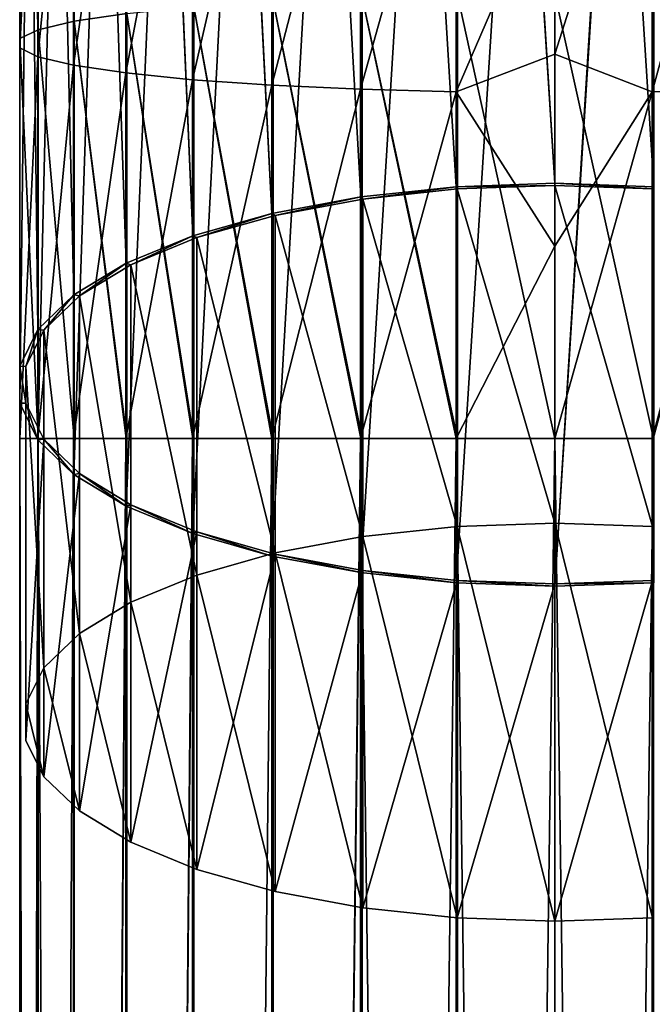
# Model space of a CAD drawing. Units: millimetres. Extents: x -121 to 95, y -8 to 393.
# Drawn here: x -13 to 2, y 263 to 286 of the extents above; entities that cross this region are included whole.
import ezdxf

# ---------------------------------------------------------------- set-up
doc = ezdxf.new("R2010")
doc.units = ezdxf.units.MM
doc.header["$LTSCALE"] = 65.185185
for name, color, linetype in [('100', 7, 'CONTINUOUS'), ('101', 7, 'CONTINUOUS'), ('92', 7, 'CONTINUOUS'), ('93', 7, 'CONTINUOUS'), ('94', 7, 'CONTINUOUS'), ('95', 7, 'CONTINUOUS'), ('96', 7, 'CONTINUOUS'), ('97', 7, 'CONTINUOUS'), ('98', 7, 'CONTINUOUS'), ('99', 7, 'CONTINUOUS')]:
    doc.layers.add(name, color=color, linetype=linetype)

msp = doc.modelspace()

# ---------------------------------------------------------------- linework, layer by layer
at = {"layer": '100', "color": 253, "linetype": 'Continuous', "true_color": 0xaaaaaa}
for points in [[(2.361, 282.232, 227.562), (0, 282.314, 227.765), (2.361, 274.073, 230.858), (2.361, 282.232, 227.562)], [(0, 282.314, 227.765), (0, 274.154, 231.061), (2.361, 274.073, 230.858), (0, 282.314, 227.765)], [(0, 272.686, 203.936), (2.361, 272.768, 204.139), (0, 264.527, 207.232), (0, 272.686, 203.936)], [(0, 264.527, 207.232), (2.361, 272.768, 204.139), (2.361, 264.609, 207.435), (0, 264.527, 207.232)]]:
    msp.add_3dface(points, dxfattribs=at)
at = {"layer": '101', "color": 253, "linetype": 'Continuous', "true_color": 0xaaaaaa}
for points in [[(-2.361, 282.232, 227.562), (-4.642, 281.989, 226.96), (-2.361, 274.073, 230.858), (-2.361, 282.232, 227.562)], [(0, 282.314, 227.765), (-2.361, 282.232, 227.562), (0, 274.154, 231.061), (0, 282.314, 227.765)], [(-2.361, 282.232, 227.562), (-2.361, 274.073, 230.858), (0, 274.154, 231.061), (-2.361, 282.232, 227.562)], [(-4.642, 281.989, 226.96), (-6.765, 281.593, 225.98), (-4.642, 273.829, 230.257), (-4.642, 281.989, 226.96)], [(-4.642, 281.989, 226.96), (-4.642, 273.829, 230.257), (-2.361, 274.073, 230.858), (-4.642, 281.989, 226.96)], [(-6.765, 281.593, 225.98), (-8.657, 281.057, 224.655), (-6.765, 273.433, 229.276), (-6.765, 281.593, 225.98)], [(-6.765, 281.593, 225.98), (-6.765, 273.433, 229.276), (-4.642, 273.829, 230.257), (-6.765, 281.593, 225.98)], [(-8.657, 281.057, 224.655), (-10.255, 280.401, 223.03), (-8.657, 272.898, 227.952), (-8.657, 281.057, 224.655)], [(-8.657, 281.057, 224.655), (-8.657, 272.898, 227.952), (-6.765, 273.433, 229.276), (-8.657, 281.057, 224.655)], [(-10.255, 280.401, 223.03), (-11.503, 279.646, 221.161), (-10.255, 272.242, 226.327), (-10.255, 280.401, 223.03)], [(-10.255, 280.401, 223.03), (-10.255, 272.242, 226.327), (-8.657, 272.898, 227.952), (-10.255, 280.401, 223.03)], [(-11.503, 279.646, 221.161), (-12.359, 278.817, 219.111), (-11.503, 271.486, 224.457), (-11.503, 279.646, 221.161)], [(-11.503, 279.646, 221.161), (-11.503, 271.486, 224.457), (-10.255, 272.242, 226.327), (-11.503, 279.646, 221.161)], [(-12.359, 278.817, 219.111), (-12.795, 277.944, 216.949), (-12.359, 270.658, 222.407), (-12.359, 278.817, 219.111)], [(-12.359, 278.817, 219.111), (-12.359, 270.658, 222.407), (-11.503, 271.486, 224.457), (-12.359, 278.817, 219.111)], [(-12.795, 277.944, 216.949), (-12.795, 277.056, 214.751), (-12.795, 269.785, 220.246), (-12.795, 277.944, 216.949)], [(-12.795, 277.944, 216.949), (-12.795, 269.785, 220.246), (-12.359, 270.658, 222.407), (-12.795, 277.944, 216.949)], [(-12.795, 277.056, 214.751), (-12.359, 276.183, 212.59), (-12.795, 268.897, 218.047), (-12.795, 277.056, 214.751)], [(-12.795, 277.056, 214.751), (-12.795, 268.897, 218.047), (-12.795, 269.785, 220.246), (-12.795, 277.056, 214.751)], [(-12.359, 276.183, 212.59), (-12.359, 268.023, 215.886), (-12.795, 268.897, 218.047), (-12.359, 276.183, 212.59)], [(-12.359, 276.183, 212.59), (-11.503, 275.354, 210.54), (-12.359, 268.023, 215.886), (-12.359, 276.183, 212.59)], [(-11.503, 275.354, 210.54), (-11.503, 267.195, 213.836), (-12.359, 268.023, 215.886), (-11.503, 275.354, 210.54)], [(-11.503, 275.354, 210.54), (-10.255, 274.599, 208.67), (-11.503, 267.195, 213.836), (-11.503, 275.354, 210.54)], [(-10.255, 274.599, 208.67), (-10.255, 266.44, 211.967), (-11.503, 267.195, 213.836), (-10.255, 274.599, 208.67)], [(-10.255, 274.599, 208.67), (-8.657, 273.943, 207.045), (-10.255, 266.44, 211.967), (-10.255, 274.599, 208.67)], [(-8.657, 273.943, 207.045), (-8.657, 265.783, 210.342), (-10.255, 266.44, 211.967), (-8.657, 273.943, 207.045)], [(-8.657, 273.943, 207.045), (-6.765, 273.407, 205.721), (-8.657, 265.783, 210.342), (-8.657, 273.943, 207.045)], [(-6.765, 273.407, 205.721), (-6.765, 265.248, 209.017), (-8.657, 265.783, 210.342), (-6.765, 273.407, 205.721)], [(-6.765, 273.407, 205.721), (-4.642, 273.011, 204.74), (-6.765, 265.248, 209.017), (-6.765, 273.407, 205.721)], [(-4.642, 273.011, 204.74), (-4.642, 264.852, 208.037), (-6.765, 265.248, 209.017), (-4.642, 273.011, 204.74)], [(-4.642, 273.011, 204.74), (-2.361, 272.768, 204.139), (-4.642, 264.852, 208.037), (-4.642, 273.011, 204.74)], [(-2.361, 272.768, 204.139), (-2.361, 264.609, 207.435), (-4.642, 264.852, 208.037), (-2.361, 272.768, 204.139)], [(-2.361, 272.768, 204.139), (0, 272.686, 203.936), (-2.361, 264.609, 207.435), (-2.361, 272.768, 204.139)], [(0, 272.686, 203.936), (0, 264.527, 207.232), (-2.361, 264.609, 207.435), (0, 272.686, 203.936)]]:
    msp.add_3dface(points, dxfattribs=at)
at = {"layer": '92', "color": 253, "linetype": 'Continuous', "true_color": 0xaaaaaa}
for points in [[(0, 100, 13), (2.389, 100, 12.779), (0, 276.2, 13), (0, 100, 13)], [(0, 276.2, 13), (2.389, 100, 12.779), (2.353, 276.2, 12.785), (0, 276.2, 13)], [(2.389, 100, -12.779), (0, 100, -13), (2.389, 276.2, -12.779), (2.389, 100, -12.779)], [(2.389, 276.2, -12.779), (0, 100, -13), (0, 276.2, -13), (2.389, 276.2, -12.779)], [(2.353, 276.2, 12.785), (2.389, 100, 12.779), (2.389, 276.2, 12.779), (2.353, 276.2, 12.785)]]:
    msp.add_3dface(points, dxfattribs=at)
at = {"layer": '93', "color": 253, "linetype": 'Continuous', "true_color": 0xaaaaaa}
for points in [[(-12.945, 100, -1.199), (-12.945, 100, 1.199), (-12.946, 276.2, 1.183), (-12.945, 100, -1.199)], [(-12.943, 276.2, -1.219), (-12.945, 100, -1.199), (-12.946, 276.2, 1.183), (-12.943, 276.2, -1.219)], [(-12.946, 276.2, 1.183), (-12.945, 100, 1.199), (-12.508, 276.2, 3.544), (-12.946, 276.2, 1.183)], [(-12.504, 100, -3.558), (-12.945, 100, -1.199), (-12.943, 276.2, -1.219), (-12.504, 100, -3.558)], [(-12.945, 100, 1.199), (-12.504, 100, 3.558), (-12.508, 276.2, 3.544), (-12.945, 100, 1.199)], [(-12.498, 276.2, -3.578), (-12.504, 100, -3.558), (-12.943, 276.2, -1.219), (-12.498, 276.2, -3.578)], [(-12.508, 276.2, 3.544), (-12.504, 100, 3.558), (-11.642, 276.2, 5.784), (-12.508, 276.2, 3.544)], [(-11.637, 100, -5.795), (-12.504, 100, -3.558), (-12.498, 276.2, -3.578), (-11.637, 100, -5.795)], [(-12.504, 100, 3.558), (-11.637, 100, 5.795), (-11.642, 276.2, 5.784), (-12.504, 100, 3.558)], [(-11.626, 276.2, -5.816), (-11.637, 100, -5.795), (-12.498, 276.2, -3.578), (-11.626, 276.2, -5.816)], [(-11.642, 276.2, 5.784), (-11.637, 100, 5.795), (-10.38, 276.2, 7.827), (-11.642, 276.2, 5.784)], [(-10.374, 100, -7.834), (-11.637, 100, -5.795), (-10.374, 276.2, -7.834), (-10.374, 100, -7.834)], [(-10.374, 276.2, -7.834), (-11.637, 100, -5.795), (-11.626, 276.2, -5.816), (-10.374, 276.2, -7.834)], [(-11.637, 100, 5.795), (-10.374, 100, 7.834), (-10.38, 276.2, 7.827), (-11.637, 100, 5.795)], [(-10.38, 276.2, 7.827), (-10.374, 100, 7.834), (-8.763, 276.2, 9.602), (-10.38, 276.2, 7.827)], [(-8.758, 100, -9.607), (-10.374, 100, -7.834), (-8.758, 276.2, -9.607), (-8.758, 100, -9.607)], [(-8.758, 276.2, -9.607), (-10.374, 100, -7.834), (-10.358, 276.2, -7.855), (-8.758, 276.2, -9.607)], [(-10.358, 276.2, -7.855), (-10.374, 100, -7.834), (-10.374, 276.2, -7.834), (-10.358, 276.2, -7.855)], [(-10.374, 100, 7.834), (-8.758, 100, 9.607), (-8.763, 276.2, 9.602), (-10.374, 100, 7.834)], [(-8.763, 276.2, 9.602), (-8.758, 100, 9.607), (-6.848, 276.2, 11.05), (-8.763, 276.2, 9.602)], [(-6.844, 100, -11.053), (-8.758, 100, -9.607), (-6.844, 276.2, -11.053), (-6.844, 100, -11.053)], [(-6.844, 276.2, -11.053), (-8.758, 100, -9.607), (-8.737, 276.2, -9.627), (-6.844, 276.2, -11.053)], [(-8.737, 276.2, -9.627), (-8.758, 100, -9.607), (-8.758, 276.2, -9.607), (-8.737, 276.2, -9.627)], [(-8.758, 100, 9.607), (-6.844, 100, 11.053), (-6.848, 276.2, 11.05), (-8.758, 100, 9.607)], [(-6.848, 276.2, 11.05), (-6.844, 100, 11.053), (-4.698, 276.2, 12.121), (-6.848, 276.2, 11.05)], [(-4.696, 100, -12.122), (-6.844, 100, -11.053), (-4.696, 276.2, -12.122), (-4.696, 100, -12.122)], [(-4.696, 276.2, -12.122), (-6.844, 100, -11.053), (-6.817, 276.2, -11.069), (-4.696, 276.2, -12.122)], [(-6.817, 276.2, -11.069), (-6.844, 100, -11.053), (-6.844, 276.2, -11.053), (-6.817, 276.2, -11.069)], [(-6.844, 100, 11.053), (-4.696, 100, 12.122), (-4.698, 276.2, 12.121), (-6.844, 100, 11.053)], [(-4.696, 100, 12.122), (-2.389, 100, 12.779), (-4.698, 276.2, 12.121), (-4.696, 100, 12.122)], [(-4.698, 276.2, 12.121), (-2.389, 100, 12.779), (-2.389, 276.2, 12.779), (-4.698, 276.2, 12.121)], [(-2.389, 100, -12.779), (-4.696, 100, -12.122), (-2.389, 276.2, -12.779), (-2.389, 100, -12.779)], [(-2.389, 276.2, -12.779), (-4.696, 100, -12.122), (-4.665, 276.2, -12.134), (-2.389, 276.2, -12.779)], [(-4.665, 276.2, -12.134), (-4.696, 100, -12.122), (-4.696, 276.2, -12.122), (-4.665, 276.2, -12.134)], [(-2.389, 100, 12.779), (0, 100, 13), (-2.389, 276.2, 12.779), (-2.389, 100, 12.779)], [(0, 100, 13), (0, 276.2, 13), (-2.389, 276.2, 12.779), (0, 100, 13)], [(0, 100, -13), (-2.389, 100, -12.779), (0, 276.2, -13), (0, 100, -13)], [(0, 276.2, -13), (-2.389, 100, -12.779), (-2.353, 276.2, -12.785), (0, 276.2, -13)], [(-2.353, 276.2, -12.785), (-2.389, 100, -12.779), (-2.389, 276.2, -12.779), (-2.353, 276.2, -12.785)]]:
    msp.add_3dface(points, dxfattribs=at)
at = {"layer": '94', "color": 253, "linetype": 'Continuous', "true_color": 0xaaaaaa}
for points in [[(0, 290.102, 14.067), (0, 285.488, 13.475), (2.353, 292.893, 14.324), (0, 290.102, 14.067)], [(2.353, 292.893, 14.324), (0, 285.488, 13.475), (2.353, 284.582, 13.171), (2.353, 292.893, 14.324)], [(2.353, 292.893, 14.324), (2.353, 284.582, 13.171), (4.665, 293.012, 13.684), (2.353, 292.893, 14.324)], [(4.665, 293.012, 13.684), (2.353, 284.582, 13.171), (4.665, 284.642, 12.523), (4.665, 293.012, 13.684)], [(2.389, 276.2, -12.779), (0, 276.2, -13), (0, 286.949, -12.506), (2.389, 276.2, -12.779)], [(2.389, 286.928, -12.285), (2.389, 276.2, -12.779), (0, 286.949, -12.506), (2.389, 286.928, -12.285)], [(0, 285.488, 13.475), (0, 280.85, 13.119), (2.353, 284.582, 13.171), (0, 285.488, 13.475)], [(0, 276.2, 13), (2.353, 276.2, 12.785), (2.353, 284.582, 13.171), (0, 276.2, 13)], [(0, 280.85, 13.119), (0, 276.2, 13), (2.353, 284.582, 13.171), (0, 280.85, 13.119)], [(2.353, 276.2, 12.785), (2.389, 276.2, 12.779), (4.665, 284.642, 12.523), (2.353, 276.2, 12.785)], [(2.353, 284.582, 13.171), (2.353, 276.2, 12.785), (4.665, 284.642, 12.523), (2.353, 284.582, 13.171)]]:
    msp.add_3dface(points, dxfattribs=at)
at = {"layer": '95', "color": 253, "linetype": 'Continuous', "true_color": 0xaaaaaa}
for points in [[(-11.626, 296.293, -3.964), (-11.626, 286.289, -5.352), (-12.498, 295.884, -1.764), (-11.626, 296.293, -3.964)], [(-11.626, 296.293, -3.964), (-10.358, 286.477, -7.383), (-11.626, 286.289, -5.352), (-11.626, 296.293, -3.964)], [(-12.498, 295.884, -1.764), (-12.498, 286.084, -3.124), (-12.943, 295.453, 0.556), (-12.498, 295.884, -1.764)], [(-12.498, 295.884, -1.764), (-11.626, 286.289, -5.352), (-12.498, 286.084, -3.124), (-12.498, 295.884, -1.764)], [(-12.943, 295.453, 0.556), (-12.943, 285.867, -0.774), (-12.946, 295.014, 2.917), (-12.943, 295.453, 0.556)], [(-12.943, 295.453, 0.556), (-12.498, 286.084, -3.124), (-12.943, 285.867, -0.774), (-12.943, 295.453, 0.556)], [(-12.946, 295.014, 2.917), (-12.943, 285.867, -0.774), (-12.946, 285.647, 1.617), (-12.946, 295.014, 2.917)], [(-12.946, 295.014, 2.917), (-12.946, 285.647, 1.617), (-12.508, 294.582, 5.238), (-12.946, 295.014, 2.917)], [(-12.508, 294.582, 5.238), (-12.946, 285.647, 1.617), (-12.508, 285.43, 3.968), (-12.508, 294.582, 5.238)], [(-12.508, 294.582, 5.238), (-12.508, 285.43, 3.968), (-11.642, 294.173, 7.441), (-12.508, 294.582, 5.238)], [(-11.642, 294.173, 7.441), (-12.508, 285.43, 3.968), (-11.642, 285.225, 6.199), (-11.642, 294.173, 7.441)], [(-11.642, 294.173, 7.441), (-11.642, 285.225, 6.199), (-10.38, 293.8, 9.449), (-11.642, 294.173, 7.441)], [(-10.38, 293.8, 9.449), (-11.642, 285.225, 6.199), (-10.38, 285.037, 8.233), (-10.38, 293.8, 9.449)], [(-10.38, 293.8, 9.449), (-10.38, 285.037, 8.233), (-8.763, 293.475, 11.195), (-10.38, 293.8, 9.449)], [(-8.763, 293.475, 11.195), (-10.38, 285.037, 8.233), (-8.763, 284.874, 10.001), (-8.763, 293.475, 11.195)], [(-8.763, 293.475, 11.195), (-8.763, 284.874, 10.001), (-6.848, 293.21, 12.618), (-8.763, 293.475, 11.195)], [(-6.848, 293.21, 12.618), (-8.763, 284.874, 10.001), (-6.848, 284.741, 11.443), (-6.848, 293.21, 12.618)], [(-6.848, 293.21, 12.618), (-6.848, 284.741, 11.443), (-4.698, 293.014, 13.671), (-6.848, 293.21, 12.618)], [(-4.698, 293.014, 13.671), (-6.848, 284.741, 11.443), (-4.698, 284.643, 12.51), (-4.698, 293.014, 13.671)], [(-4.698, 293.014, 13.671), (-4.698, 284.643, 12.51), (-2.389, 292.894, 14.318), (-4.698, 293.014, 13.671)], [(-2.389, 292.894, 14.318), (-4.698, 284.643, 12.51), (-2.389, 284.583, 13.164), (-2.389, 292.894, 14.318)], [(0, 290.102, 14.067), (-2.389, 292.894, 14.318), (-2.389, 284.583, 13.164), (0, 290.102, 14.067)], [(0, 285.488, 13.475), (0, 290.102, 14.067), (-2.389, 284.583, 13.164), (0, 285.488, 13.475)], [(-4.665, 286.869, -11.644), (-4.665, 276.2, -12.134), (-6.817, 286.772, -10.583), (-4.665, 286.869, -11.644)], [(-2.353, 286.929, -12.292), (-2.353, 276.2, -12.785), (-4.665, 286.869, -11.644), (-2.353, 286.929, -12.292)], [(-2.353, 276.2, -12.785), (-2.389, 276.2, -12.779), (-4.665, 286.869, -11.644), (-2.353, 276.2, -12.785)], [(-2.389, 276.2, -12.779), (-4.665, 276.2, -12.134), (-4.665, 286.869, -11.644), (-2.389, 276.2, -12.779)], [(0, 286.949, -12.506), (0, 276.2, -13), (-2.353, 286.929, -12.292), (0, 286.949, -12.506)], [(0, 276.2, -13), (-2.353, 276.2, -12.785), (-2.353, 286.929, -12.292), (0, 276.2, -13)], [(-8.737, 286.639, -9.146), (-8.737, 276.2, -9.627), (-10.358, 286.477, -7.383), (-8.737, 286.639, -9.146)], [(-6.817, 286.772, -10.583), (-6.817, 276.2, -11.069), (-8.737, 286.639, -9.146), (-6.817, 286.772, -10.583)], [(-6.817, 276.2, -11.069), (-6.844, 276.2, -11.053), (-8.737, 286.639, -9.146), (-6.817, 276.2, -11.069)], [(-6.844, 276.2, -11.053), (-8.737, 276.2, -9.627), (-8.737, 286.639, -9.146), (-6.844, 276.2, -11.053)], [(-4.665, 276.2, -12.134), (-4.696, 276.2, -12.122), (-6.817, 286.772, -10.583), (-4.665, 276.2, -12.134)], [(-4.696, 276.2, -12.122), (-6.817, 276.2, -11.069), (-6.817, 286.772, -10.583), (-4.696, 276.2, -12.122)], [(-10.358, 286.477, -7.383), (-10.358, 276.2, -7.855), (-11.626, 286.289, -5.352), (-10.358, 286.477, -7.383)], [(-8.737, 276.2, -9.627), (-8.758, 276.2, -9.607), (-10.358, 286.477, -7.383), (-8.737, 276.2, -9.627)], [(-8.758, 276.2, -9.607), (-10.358, 276.2, -7.855), (-10.358, 286.477, -7.383), (-8.758, 276.2, -9.607)], [(-11.626, 286.289, -5.352), (-11.626, 276.2, -5.816), (-12.498, 286.084, -3.124), (-11.626, 286.289, -5.352)], [(-10.358, 276.2, -7.855), (-10.374, 276.2, -7.834), (-11.626, 286.289, -5.352), (-10.358, 276.2, -7.855)], [(-10.374, 276.2, -7.834), (-11.626, 276.2, -5.816), (-11.626, 286.289, -5.352), (-10.374, 276.2, -7.834)], [(-12.498, 286.084, -3.124), (-12.498, 276.2, -3.578), (-12.943, 285.867, -0.774), (-12.498, 286.084, -3.124)], [(-11.626, 276.2, -5.816), (-12.498, 276.2, -3.578), (-12.498, 286.084, -3.124), (-11.626, 276.2, -5.816)], [(-12.943, 285.867, -0.774), (-12.943, 276.2, -1.219), (-12.946, 285.647, 1.617), (-12.943, 285.867, -0.774)], [(-12.498, 276.2, -3.578), (-12.943, 276.2, -1.219), (-12.943, 285.867, -0.774), (-12.498, 276.2, -3.578)], [(-12.943, 276.2, -1.219), (-12.946, 276.2, 1.183), (-12.946, 285.647, 1.617), (-12.943, 276.2, -1.219)], [(-12.946, 285.647, 1.617), (-12.946, 276.2, 1.183), (-12.508, 285.43, 3.968), (-12.946, 285.647, 1.617)], [(-12.946, 276.2, 1.183), (-12.508, 276.2, 3.544), (-12.508, 285.43, 3.968), (-12.946, 276.2, 1.183)], [(-12.508, 285.43, 3.968), (-12.508, 276.2, 3.544), (-11.642, 285.225, 6.199), (-12.508, 285.43, 3.968)], [(0, 280.85, 13.119), (0, 285.488, 13.475), (-2.389, 284.583, 13.164), (0, 280.85, 13.119)], [(-12.508, 276.2, 3.544), (-11.642, 276.2, 5.784), (-11.642, 285.225, 6.199), (-12.508, 276.2, 3.544)], [(-11.642, 285.225, 6.199), (-11.642, 276.2, 5.784), (-10.38, 285.037, 8.233), (-11.642, 285.225, 6.199)], [(-11.642, 276.2, 5.784), (-10.38, 276.2, 7.827), (-10.38, 285.037, 8.233), (-11.642, 276.2, 5.784)], [(-10.38, 285.037, 8.233), (-10.38, 276.2, 7.827), (-8.763, 284.874, 10.001), (-10.38, 285.037, 8.233)], [(-10.38, 276.2, 7.827), (-8.763, 276.2, 9.602), (-8.763, 284.874, 10.001), (-10.38, 276.2, 7.827)], [(-8.763, 284.874, 10.001), (-8.763, 276.2, 9.602), (-6.848, 284.741, 11.443), (-8.763, 284.874, 10.001)], [(-8.763, 276.2, 9.602), (-6.848, 276.2, 11.05), (-6.848, 284.741, 11.443), (-8.763, 276.2, 9.602)], [(-6.848, 284.741, 11.443), (-6.848, 276.2, 11.05), (-4.698, 284.643, 12.51), (-6.848, 284.741, 11.443)], [(-6.848, 276.2, 11.05), (-4.698, 276.2, 12.121), (-4.698, 284.643, 12.51), (-6.848, 276.2, 11.05)], [(-4.698, 284.643, 12.51), (-4.698, 276.2, 12.121), (-2.389, 284.583, 13.164), (-4.698, 284.643, 12.51)], [(-4.698, 276.2, 12.121), (-2.389, 276.2, 12.779), (-2.389, 284.583, 13.164), (-4.698, 276.2, 12.121)], [(-2.389, 276.2, 12.779), (0, 280.85, 13.119), (-2.389, 284.583, 13.164), (-2.389, 276.2, 12.779)], [(-2.389, 276.2, 12.779), (0, 276.2, 13), (0, 280.85, 13.119), (-2.389, 276.2, 12.779)]]:
    msp.add_3dface(points, dxfattribs=at)
at = {"layer": '96', "color": 253, "linetype": 'Continuous', "true_color": 0xaaaaaa}
for points in [[(0, 282.37, 227.904), (-2.39, 282.287, 227.698), (0, 282.314, 227.765), (0, 282.37, 227.904)], [(2.39, 282.287, 227.698), (0, 282.37, 227.904), (2.361, 282.232, 227.562), (2.39, 282.287, 227.698)], [(2.361, 282.232, 227.562), (0, 282.37, 227.904), (0, 282.314, 227.765), (2.361, 282.232, 227.562)], [(-2.39, 282.287, 227.698), (-4.696, 282.041, 227.09), (-4.642, 281.989, 226.96), (-2.39, 282.287, 227.698)], [(-2.361, 282.232, 227.562), (-2.39, 282.287, 227.698), (-4.642, 281.989, 226.96), (-2.361, 282.232, 227.562)], [(0, 282.314, 227.765), (-2.39, 282.287, 227.698), (-2.361, 282.232, 227.562), (0, 282.314, 227.765)], [(-4.696, 282.041, 227.09), (-6.843, 281.641, 226.099), (-6.765, 281.593, 225.98), (-4.696, 282.041, 227.09)], [(-4.642, 281.989, 226.96), (-4.696, 282.041, 227.09), (-6.765, 281.593, 225.98), (-4.642, 281.989, 226.96)], [(-6.843, 281.641, 226.099), (-8.759, 281.099, 224.757), (-8.657, 281.057, 224.655), (-6.843, 281.641, 226.099)], [(-6.765, 281.593, 225.98), (-6.843, 281.641, 226.099), (-8.657, 281.057, 224.655), (-6.765, 281.593, 225.98)], [(-8.759, 281.099, 224.757), (-10.374, 280.435, 223.114), (-10.255, 280.401, 223.03), (-8.759, 281.099, 224.757)], [(-8.657, 281.057, 224.655), (-8.759, 281.099, 224.757), (-10.255, 280.401, 223.03), (-8.657, 281.057, 224.655)], [(-10.374, 280.435, 223.114), (-11.637, 279.671, 221.224), (-11.503, 279.646, 221.161), (-10.374, 280.435, 223.114)], [(-10.255, 280.401, 223.03), (-10.374, 280.435, 223.114), (-11.503, 279.646, 221.161), (-10.255, 280.401, 223.03)], [(-11.637, 279.671, 221.224), (-12.504, 278.833, 219.148), (-12.359, 278.817, 219.111), (-11.637, 279.671, 221.224)], [(-11.503, 279.646, 221.161), (-11.637, 279.671, 221.224), (-12.359, 278.817, 219.111), (-11.503, 279.646, 221.161)], [(-12.504, 278.833, 219.148), (-12.945, 277.949, 216.962), (-12.795, 277.944, 216.949), (-12.504, 278.833, 219.148)], [(-12.359, 278.817, 219.111), (-12.504, 278.833, 219.148), (-12.795, 277.944, 216.949), (-12.359, 278.817, 219.111)], [(-12.945, 277.949, 216.962), (-12.945, 277.051, 214.739), (-12.795, 277.056, 214.751), (-12.945, 277.949, 216.962)], [(-12.795, 277.944, 216.949), (-12.945, 277.949, 216.962), (-12.795, 277.056, 214.751), (-12.795, 277.944, 216.949)], [(-12.945, 277.051, 214.739), (-12.504, 276.167, 212.552), (-12.795, 277.056, 214.751), (-12.945, 277.051, 214.739)], [(-12.795, 277.056, 214.751), (-12.504, 276.167, 212.552), (-12.359, 276.183, 212.59), (-12.795, 277.056, 214.751)], [(-12.504, 276.167, 212.552), (-11.637, 275.329, 210.477), (-12.359, 276.183, 212.59), (-12.504, 276.167, 212.552)], [(-12.359, 276.183, 212.59), (-11.637, 275.329, 210.477), (-11.503, 275.354, 210.54), (-12.359, 276.183, 212.59)], [(-11.637, 275.329, 210.477), (-10.374, 274.565, 208.587), (-11.503, 275.354, 210.54), (-11.637, 275.329, 210.477)], [(-11.503, 275.354, 210.54), (-10.374, 274.565, 208.587), (-10.255, 274.599, 208.67), (-11.503, 275.354, 210.54)], [(-10.374, 274.565, 208.587), (-8.759, 273.901, 206.943), (-10.255, 274.599, 208.67), (-10.374, 274.565, 208.587)], [(-10.255, 274.599, 208.67), (-8.759, 273.901, 206.943), (-8.657, 273.943, 207.045), (-10.255, 274.599, 208.67)], [(-8.759, 273.901, 206.943), (-6.843, 273.359, 205.602), (-8.657, 273.943, 207.045), (-8.759, 273.901, 206.943)], [(-8.657, 273.943, 207.045), (-6.843, 273.359, 205.602), (-6.765, 273.407, 205.721), (-8.657, 273.943, 207.045)], [(-6.843, 273.359, 205.602), (-4.696, 272.959, 204.611), (-6.765, 273.407, 205.721), (-6.843, 273.359, 205.602)], [(-6.765, 273.407, 205.721), (-4.696, 272.959, 204.611), (-4.642, 273.011, 204.74), (-6.765, 273.407, 205.721)], [(-4.696, 272.959, 204.611), (-2.39, 272.713, 204.002), (-4.642, 273.011, 204.74), (-4.696, 272.959, 204.611)], [(-4.642, 273.011, 204.74), (-2.39, 272.713, 204.002), (-2.361, 272.768, 204.139), (-4.642, 273.011, 204.74)], [(-2.39, 272.713, 204.002), (0, 272.63, 203.797), (-2.361, 272.768, 204.139), (-2.39, 272.713, 204.002)], [(0, 272.63, 203.797), (0, 272.686, 203.936), (-2.361, 272.768, 204.139), (0, 272.63, 203.797)], [(0, 272.686, 203.936), (2.39, 272.713, 204.002), (2.361, 272.768, 204.139), (0, 272.686, 203.936)], [(0, 272.63, 203.797), (2.39, 272.713, 204.002), (0, 272.686, 203.936), (0, 272.63, 203.797)]]:
    msp.add_3dface(points, dxfattribs=at)
at = {"layer": '97', "color": 253, "linetype": 'Continuous', "true_color": 0xaaaaaa}
for points in [[(2.389, 319.984, 212.468), (0, 320.066, 212.673), (2.39, 282.287, 227.698), (2.389, 319.984, 212.468)], [(0, 320.066, 212.673), (0, 282.37, 227.904), (2.39, 282.287, 227.698), (0, 320.066, 212.673)], [(2.353, 310.407, 188.766), (2.389, 310.41, 188.772), (0, 272.63, 203.797), (2.353, 310.407, 188.766)], [(0, 272.63, 203.797), (2.389, 310.41, 188.772), (2.39, 272.713, 204.002), (0, 272.63, 203.797)], [(0, 310.327, 188.566), (2.353, 310.407, 188.766), (0, 272.63, 203.797), (0, 310.327, 188.566)]]:
    msp.add_3dface(points, dxfattribs=at)
at = {"layer": '98', "color": 253, "linetype": 'Continuous', "true_color": 0xaaaaaa}
for points in [[(-2.389, 319.984, 212.468), (-4.665, 319.742, 211.871), (-2.39, 282.287, 227.698), (-2.389, 319.984, 212.468)], [(-2.389, 319.984, 212.468), (-2.39, 282.287, 227.698), (0, 282.37, 227.904), (-2.389, 319.984, 212.468)], [(-2.353, 319.986, 212.474), (-2.389, 319.984, 212.468), (0, 282.37, 227.904), (-2.353, 319.986, 212.474)], [(0, 320.066, 212.673), (-2.353, 319.986, 212.474), (0, 282.37, 227.904), (0, 320.066, 212.673)], [(-4.696, 319.738, 211.859), (-6.817, 319.343, 210.883), (-4.696, 282.041, 227.09), (-4.696, 319.738, 211.859)], [(-4.665, 319.742, 211.871), (-4.696, 319.738, 211.859), (-4.696, 282.041, 227.09), (-4.665, 319.742, 211.871)], [(-4.665, 319.742, 211.871), (-4.696, 282.041, 227.09), (-2.39, 282.287, 227.698), (-4.665, 319.742, 211.871)], [(-6.844, 319.337, 210.868), (-8.737, 318.803, 209.545), (-6.843, 281.641, 226.099), (-6.844, 319.337, 210.868)], [(-6.817, 319.343, 210.883), (-6.844, 319.337, 210.868), (-6.843, 281.641, 226.099), (-6.817, 319.343, 210.883)], [(-6.817, 319.343, 210.883), (-6.843, 281.641, 226.099), (-4.696, 282.041, 227.09), (-6.817, 319.343, 210.883)], [(-8.758, 318.795, 209.527), (-10.358, 318.139, 207.903), (-8.759, 281.099, 224.757), (-8.758, 318.795, 209.527)], [(-8.758, 318.795, 209.527), (-8.759, 281.099, 224.757), (-6.843, 281.641, 226.099), (-8.758, 318.795, 209.527)], [(-8.737, 318.803, 209.545), (-8.758, 318.795, 209.527), (-6.843, 281.641, 226.099), (-8.737, 318.803, 209.545)], [(-10.374, 318.131, 207.884), (-11.626, 317.375, 206.012), (-10.374, 280.435, 223.114), (-10.374, 318.131, 207.884)], [(-10.358, 318.139, 207.903), (-10.374, 318.131, 207.884), (-8.759, 281.099, 224.757), (-10.358, 318.139, 207.903)], [(-10.374, 318.131, 207.884), (-10.374, 280.435, 223.114), (-8.759, 281.099, 224.757), (-10.374, 318.131, 207.884)], [(-11.637, 317.367, 205.992), (-12.498, 316.537, 203.938), (-11.637, 279.671, 221.224), (-11.637, 317.367, 205.992)], [(-11.626, 317.375, 206.012), (-11.637, 317.367, 205.992), (-11.637, 279.671, 221.224), (-11.626, 317.375, 206.012)], [(-11.626, 317.375, 206.012), (-11.637, 279.671, 221.224), (-10.374, 280.435, 223.114), (-11.626, 317.375, 206.012)], [(-12.498, 316.537, 203.938), (-12.943, 315.653, 201.75), (-12.504, 278.833, 219.148), (-12.498, 316.537, 203.938)], [(-12.498, 316.537, 203.938), (-12.504, 278.833, 219.148), (-11.637, 279.671, 221.224), (-12.498, 316.537, 203.938)], [(-12.943, 315.653, 201.75), (-12.946, 314.753, 199.523), (-12.945, 277.949, 216.962), (-12.943, 315.653, 201.75)], [(-12.943, 315.653, 201.75), (-12.945, 277.949, 216.962), (-12.504, 278.833, 219.148), (-12.943, 315.653, 201.75)], [(-12.946, 314.753, 199.523), (-12.508, 313.869, 197.334), (-12.945, 277.051, 214.739), (-12.946, 314.753, 199.523)], [(-12.946, 314.753, 199.523), (-12.945, 277.051, 214.739), (-12.945, 277.949, 216.962), (-12.946, 314.753, 199.523)], [(-12.508, 313.869, 197.334), (-12.504, 276.167, 212.552), (-12.945, 277.051, 214.739), (-12.508, 313.869, 197.334)], [(-12.508, 313.869, 197.334), (-11.642, 313.03, 195.257), (-12.504, 276.167, 212.552), (-12.508, 313.869, 197.334)], [(-11.642, 313.03, 195.257), (-11.637, 275.329, 210.477), (-12.504, 276.167, 212.552), (-11.642, 313.03, 195.257)], [(-11.642, 313.03, 195.257), (-10.38, 312.265, 193.363), (-11.637, 275.329, 210.477), (-11.642, 313.03, 195.257)], [(-10.38, 312.265, 193.363), (-10.374, 274.565, 208.587), (-11.637, 275.329, 210.477), (-10.38, 312.265, 193.363)], [(-10.38, 312.265, 193.363), (-8.763, 311.599, 191.717), (-10.374, 274.565, 208.587), (-10.38, 312.265, 193.363)], [(-8.763, 311.599, 191.717), (-8.759, 273.901, 206.943), (-10.374, 274.565, 208.587), (-8.763, 311.599, 191.717)], [(-8.763, 311.599, 191.717), (-6.848, 311.057, 190.374), (-8.759, 273.901, 206.943), (-8.763, 311.599, 191.717)], [(-6.848, 311.057, 190.374), (-6.843, 273.359, 205.602), (-8.759, 273.901, 206.943), (-6.848, 311.057, 190.374)], [(-6.848, 311.057, 190.374), (-4.698, 310.656, 189.381), (-6.843, 273.359, 205.602), (-6.848, 311.057, 190.374)], [(-4.698, 310.656, 189.381), (-4.696, 272.959, 204.611), (-6.843, 273.359, 205.602), (-4.698, 310.656, 189.381)], [(-4.698, 310.656, 189.381), (-2.389, 310.41, 188.772), (-4.696, 272.959, 204.611), (-4.698, 310.656, 189.381)], [(-2.389, 310.41, 188.772), (-2.39, 272.713, 204.002), (-4.696, 272.959, 204.611), (-2.389, 310.41, 188.772)], [(-2.389, 310.41, 188.772), (0, 310.327, 188.566), (-2.39, 272.713, 204.002), (-2.389, 310.41, 188.772)], [(0, 310.327, 188.566), (0, 272.63, 203.797), (-2.39, 272.713, 204.002), (0, 310.327, 188.566)]]:
    msp.add_3dface(points, dxfattribs=at)
at = {"layer": '99', "color": 253, "linetype": 'Continuous', "true_color": 0xaaaaaa}
for points in [[(-4.642, 273.829, 230.257), (-2.361, 264.609, 207.435), (-2.361, 274.073, 230.858), (-4.642, 273.829, 230.257)], [(-2.361, 274.073, 230.858), (0, 264.527, 207.232), (0, 274.154, 231.061), (-2.361, 274.073, 230.858)], [(-2.361, 264.609, 207.435), (0, 264.527, 207.232), (-2.361, 274.073, 230.858), (-2.361, 264.609, 207.435)], [(0, 274.154, 231.061), (0, 264.527, 207.232), (2.361, 264.609, 207.435), (0, 274.154, 231.061)], [(2.361, 274.073, 230.858), (0, 274.154, 231.061), (2.361, 264.609, 207.435), (2.361, 274.073, 230.858)], [(-6.765, 273.433, 229.276), (-4.642, 264.852, 208.037), (-4.642, 273.829, 230.257), (-6.765, 273.433, 229.276)], [(-4.642, 264.852, 208.037), (-2.361, 264.609, 207.435), (-4.642, 273.829, 230.257), (-4.642, 264.852, 208.037)], [(-8.657, 272.898, 227.952), (-6.765, 265.248, 209.017), (-6.765, 273.433, 229.276), (-8.657, 272.898, 227.952)], [(-6.765, 265.248, 209.017), (-4.642, 264.852, 208.037), (-6.765, 273.433, 229.276), (-6.765, 265.248, 209.017)], [(-10.255, 272.242, 226.327), (-8.657, 265.783, 210.342), (-8.657, 272.898, 227.952), (-10.255, 272.242, 226.327)], [(-8.657, 265.783, 210.342), (-6.765, 265.248, 209.017), (-8.657, 272.898, 227.952), (-8.657, 265.783, 210.342)], [(-11.503, 271.486, 224.457), (-10.255, 266.44, 211.967), (-10.255, 272.242, 226.327), (-11.503, 271.486, 224.457)], [(-10.255, 266.44, 211.967), (-8.657, 265.783, 210.342), (-10.255, 272.242, 226.327), (-10.255, 266.44, 211.967)], [(-12.359, 270.658, 222.407), (-11.503, 267.195, 213.836), (-11.503, 271.486, 224.457), (-12.359, 270.658, 222.407)], [(-11.503, 267.195, 213.836), (-10.255, 266.44, 211.967), (-11.503, 271.486, 224.457), (-11.503, 267.195, 213.836)], [(-12.795, 269.785, 220.246), (-12.359, 268.023, 215.886), (-12.359, 270.658, 222.407), (-12.795, 269.785, 220.246)], [(-12.359, 268.023, 215.886), (-11.503, 267.195, 213.836), (-12.359, 270.658, 222.407), (-12.359, 268.023, 215.886)], [(-12.795, 268.897, 218.047), (-12.359, 268.023, 215.886), (-12.795, 269.785, 220.246), (-12.795, 268.897, 218.047)]]:
    msp.add_3dface(points, dxfattribs=at)

doc.saveas('drawing.dxf')
